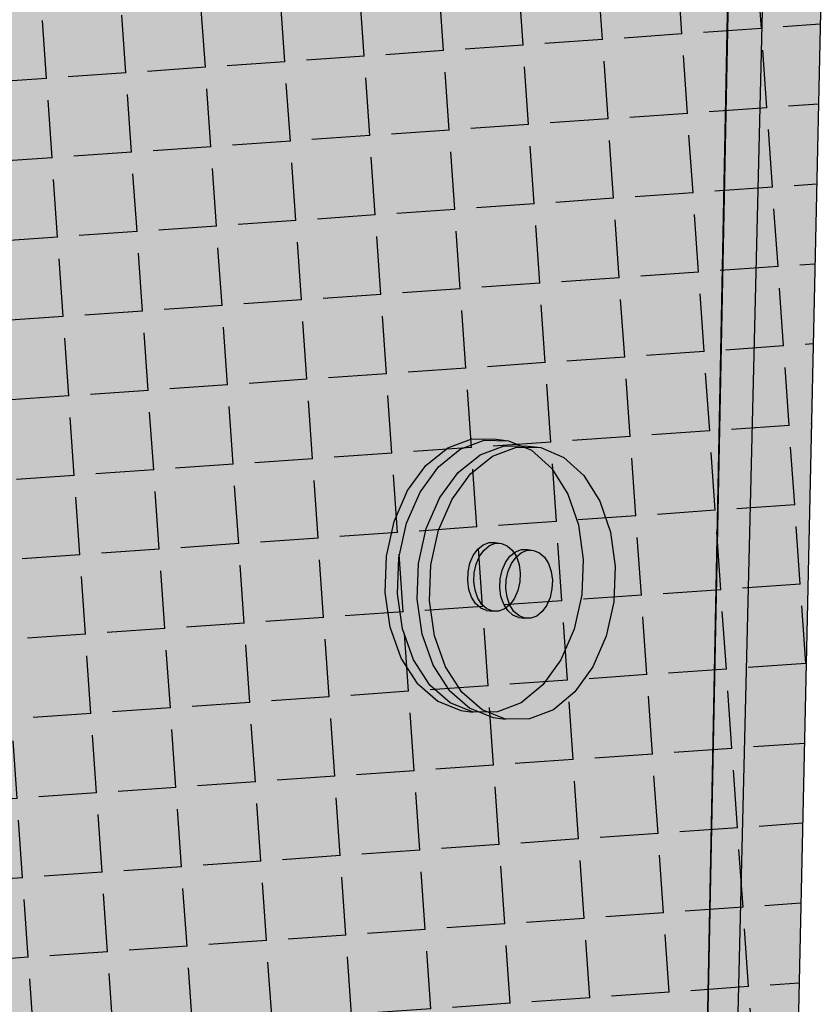
# Model space of a CAD drawing. Units: inches. Extents: x 1575 to 1910, y 1144 to 2061.
# Drawn here: x 1651 to 1662, y 1764 to 1778 of the extents above; entities that cross this region are included whole.
import ezdxf

# ---------------------------------------------------------------- set-up
doc = ezdxf.new("R2010")
doc.units = ezdxf.units.IN
doc.header["$MEASUREMENT"] = 0
for name, color, linetype in [('100 STATIC CONTENTS', 7, 'Continuous'), ('113     Flashing Foil-Film', 7, 'Continuous'), ('115     Flashing Granules', 7, 'Continuous'), ('131               ++Extend Vertically', 7, 'Continuous'), ('135          +Extend Vertically', 7, 'Continuous'), ('138          +Extend Vertically', 7, 'Continuous')]:
    doc.layers.add(name, color=color, linetype=linetype)

msp = doc.modelspace()

# ---------------------------------------------------------------- hatches: boundary and pattern name
at = {"layer": '100 STATIC CONTENTS'}
h = msp.add_hatch(color=9, dxfattribs=at)
h.dxf.hatch_style = 1
h.paths.add_polyline_path([(1700, 1746.425), (1695.243, 1747.422), (1656.754, 1722.869), (1662.401, 1721.119)])
h.paths.add_polyline_path([(1695.271, 1747.775), (1690.083, 1748.857), (1689.771, 1749.276), (1679.328, 1751.445), (1678.567, 1752.224), (1668.443, 1754.308), (1655.038, 1747.952), (1664.031, 1745.847), (1639.999, 1733.438), (1630.564, 1736.197), (1627.083, 1734.544), (1638.38, 1731.139), (1639.302, 1730.097), (1651.381, 1726.426), (1651.772, 1725.869), (1657.857, 1724.011)])
h.paths.add_polyline_path([(1664.031, 1745.847), (1655.038, 1747.952), (1648.821, 1745.004), (1649.008, 1744.958), (1648.616, 1744.772), (1648.602, 1744.765), (1648.323, 1744.633), (1648.047, 1744.502), (1646.982, 1743.995), (1630.564, 1736.197), (1639.999, 1733.438)], flags=17)
h.paths.add_polyline_path([(1648.193, 1757.462), (1641.761, 1754.904), (1648.821, 1745.004), (1655.038, 1747.952)])
h.paths.add_polyline_path([(1662.077, 1762.982), (1648.193, 1757.462), (1655.038, 1747.952), (1668.443, 1754.308)])
h.paths.add_polyline_path([(1648.16, 1775.981), (1641.513, 1774.077), (1621.705, 1768.403), (1622.268, 1756.351), (1641.034, 1762.917), (1641.344, 1763.025), (1641.654, 1763.134), (1641.761, 1754.904), (1648.193, 1757.462)], flags=17)
h.paths.add_polyline_path([(1662.381, 1790.69), (1662.085, 1791.086), (1662.305, 1801.54), (1614.451, 1794.577), (1615.214, 1781.069), (1615.582, 1780.547), (1616.191, 1769.658), (1616.552, 1769.141), (1617.356, 1754.632), (1618.608, 1755.07), (1622.268, 1756.351), (1621.705, 1768.403), (1641.513, 1774.077), (1648.16, 1775.981), (1648.193, 1757.462), (1662.077, 1762.982), (1662.491, 1781.788), (1662.198, 1782.181)])
at = {"layer": '113     Flashing Foil-Film'}
h = msp.add_hatch(dxfattribs=at)
h.set_pattern_fill('ANGLE', scale=4, angle=94)
h.set_pattern_definition([(94, (-202.7671, -39.5198), (-1.09732046, -0.0767321), [0.8, -0.3]), (184, (-202.7671, -39.5198), (0.0767321, -1.09732046), [0.8, -0.3])])
h.paths.add_polyline_path([(1648.16, 1775.981), (1641.513, 1774.077), (1621.705, 1768.403), (1622.268, 1756.351), (1641.034, 1762.917), (1641.344, 1763.025), (1641.654, 1763.134), (1641.761, 1754.904), (1648.193, 1757.462)], flags=17)
h.paths.add_polyline_path([(1662.491, 1781.788), (1662.198, 1782.181), (1662.381, 1790.69), (1662.085, 1791.086), (1662.305, 1801.54), (1614.451, 1794.577), (1615.214, 1781.069), (1615.582, 1780.547), (1616.191, 1769.658), (1616.552, 1769.141), (1617.356, 1754.632), (1618.608, 1755.07), (1622.268, 1756.351), (1621.705, 1768.403), (1641.513, 1774.077), (1648.16, 1775.981), (1648.193, 1757.462), (1662.077, 1762.982)])
at = {"layer": '115     Flashing Granules'}
h = msp.add_hatch(dxfattribs=at)
h.set_pattern_fill('AR-SAND', scale=0.4, angle=30.5)
h.set_pattern_definition([(68, (-202.7671, -39.51977), (-0.41288556, 0.6512944), [0, -0.608, 0, -0.68, 0, -0.65]), (38, (-202.7671, -39.5198), (0.03701753, 1.33194917), [0, -0.328, 0, -0.548, 0, -0.21]), (358, (-203.19104, -39.7695), (1.0721453, 0.63416899), [0, -0.2, 0, -0.72, 0, -0.94]), (348, (-203.191, -39.7695), (0.85788493, 0.91278217), [0, -0.1, 0, -0.472, 0, -0.54])])
h.paths.add_polyline_path([(1662.491, 1781.788), (1662.198, 1782.181), (1662.381, 1790.69), (1662.085, 1791.086), (1662.305, 1801.54), (1614.451, 1794.577), (1615.214, 1781.069), (1615.582, 1780.547), (1616.191, 1769.658), (1616.552, 1769.141), (1617.356, 1754.632), (1618.608, 1755.07), (1622.268, 1756.351), (1621.705, 1768.403), (1641.513, 1774.077), (1648.16, 1775.981), (1648.193, 1757.462), (1662.077, 1762.982)])
h.paths.add_polyline_path([(1648.16, 1775.981), (1641.513, 1774.077), (1621.705, 1768.403), (1622.268, 1756.351), (1641.034, 1762.917), (1641.344, 1763.025), (1641.654, 1763.134), (1641.761, 1754.904), (1648.193, 1757.462)], flags=17)
h.paths.add_polyline_path([(1648.193, 1757.462), (1641.761, 1754.904), (1648.821, 1745.004), (1655.038, 1747.952)])
h.paths.add_polyline_path([(1668.443, 1754.308), (1662.077, 1762.982), (1648.193, 1757.462), (1655.038, 1747.952)])
h.paths.add_polyline_path([(1664.031, 1745.847), (1655.038, 1747.952), (1648.821, 1745.004), (1649.008, 1744.958), (1648.616, 1744.772), (1648.602, 1744.765), (1648.323, 1744.633), (1648.047, 1744.502), (1646.982, 1743.995), (1630.564, 1736.197), (1639.999, 1733.438)], flags=17)
h.paths.add_polyline_path([(1695.271, 1747.775), (1690.083, 1748.857), (1689.771, 1749.276), (1679.328, 1751.445), (1678.567, 1752.224), (1668.443, 1754.308), (1655.038, 1747.952), (1664.031, 1745.847), (1639.999, 1733.438), (1630.564, 1736.197), (1627.083, 1734.544), (1638.38, 1731.139), (1639.302, 1730.097), (1651.381, 1726.426), (1651.772, 1725.869), (1657.857, 1724.011)])
at = {"layer": '131               ++Extend Vertically'}
h = msp.add_hatch(color=253, dxfattribs=at)
h.dxf.hatch_style = 1
h.paths.add_polyline_path([(1661.595, 1801.568), (1604.617, 1793.326), (1607.584, 1752.478), (1622.902, 1757.744), (1641.119, 1764.007), (1641.384, 1744.895), (1660.642, 1753.647)])
h = msp.add_hatch(color=255, dxfattribs=at)
h.dxf.hatch_style = 1
h.paths.add_polyline_path([(1656.879, 1771.551), (1657.133, 1771.9), (1657.435, 1772.144), (1657.766, 1772.267), (1658.102, 1772.261), (1657.931, 1772.282), (1657.595, 1772.287), (1657.264, 1772.164), (1656.961, 1771.92), (1656.708, 1771.572), (1656.521, 1771.142), (1656.414, 1770.663), (1656.395, 1770.165), (1656.464, 1769.685), (1656.617, 1769.256), (1656.843, 1768.906), (1657.125, 1768.66), (1657.444, 1768.533), (1657.615, 1768.511), (1657.295, 1768.637), (1657.013, 1768.884), (1656.788, 1769.233), (1656.635, 1769.663), (1656.566, 1770.144), (1656.586, 1770.641), (1656.692, 1771.121)])
h.paths.add_polyline_path([(1658.919, 1771.524), (1658.698, 1771.876), (1658.42, 1772.128), (1658.102, 1772.261), (1657.766, 1772.267), (1657.435, 1772.144), (1657.133, 1771.9), (1656.879, 1771.551), (1656.692, 1771.121), (1656.586, 1770.641), (1656.566, 1770.144), (1656.635, 1769.663), (1656.788, 1769.233), (1657.013, 1768.884), (1657.295, 1768.637), (1657.615, 1768.511), (1657.949, 1768.512), (1658.277, 1768.64), (1658.575, 1768.886), (1658.824, 1769.232), (1659.007, 1769.656), (1659.112, 1770.13), (1659.133, 1770.62), (1659.067, 1771.096)])
h.paths.add_polyline_path([(1657.677, 1770.761), (1657.753, 1770.822), (1657.835, 1770.853), (1657.919, 1770.853), (1658.004, 1770.842), (1658.084, 1770.809), (1658.154, 1770.747), (1658.21, 1770.659), (1658.247, 1770.552), (1658.264, 1770.432), (1658.259, 1770.309), (1658.232, 1770.19), (1658.186, 1770.083), (1658.123, 1769.997), (1658.048, 1769.935), (1657.966, 1769.904), (1657.883, 1769.904), (1657.797, 1769.915), (1657.717, 1769.947), (1657.647, 1770.009), (1657.591, 1770.097), (1657.554, 1770.204), (1657.537, 1770.324), (1657.542, 1770.448), (1657.568, 1770.567), (1657.615, 1770.674)], flags=16)
h.paths.add_polyline_path([(1657.654, 1770.556), (1657.7, 1770.663), (1657.763, 1770.75), (1657.838, 1770.811), (1657.921, 1770.843), (1658.004, 1770.842), (1657.919, 1770.853), (1657.835, 1770.853), (1657.753, 1770.822), (1657.677, 1770.761), (1657.615, 1770.674), (1657.568, 1770.567), (1657.542, 1770.448), (1657.537, 1770.324), (1657.554, 1770.204), (1657.591, 1770.097), (1657.647, 1770.009), (1657.717, 1769.947), (1657.797, 1769.915), (1657.883, 1769.904), (1657.803, 1769.936), (1657.733, 1769.998), (1657.677, 1770.086), (1657.639, 1770.193), (1657.622, 1770.313), (1657.627, 1770.437)], flags=16)
h.paths.add_polyline_path([(1658.264, 1770.432), (1658.247, 1770.552), (1658.21, 1770.659), (1658.154, 1770.747), (1658.084, 1770.809), (1658.004, 1770.842), (1657.921, 1770.843), (1657.838, 1770.811), (1657.763, 1770.75), (1657.7, 1770.663), (1657.654, 1770.556), (1657.627, 1770.437), (1657.622, 1770.313), (1657.639, 1770.193), (1657.677, 1770.086), (1657.733, 1769.998), (1657.803, 1769.936), (1657.883, 1769.904), (1657.966, 1769.904), (1658.048, 1769.935), (1658.123, 1769.997), (1658.186, 1770.083), (1658.232, 1770.19), (1658.259, 1770.309)], flags=0)
h = msp.add_hatch(color=255, dxfattribs=at)
h.dxf.hatch_style = 1
h.paths.add_polyline_path([(1658.264, 1770.432), (1658.247, 1770.552), (1658.21, 1770.659), (1658.154, 1770.747), (1658.084, 1770.809), (1658.004, 1770.842), (1657.921, 1770.843), (1657.838, 1770.811), (1657.763, 1770.75), (1657.7, 1770.663), (1657.654, 1770.556), (1657.627, 1770.437), (1657.622, 1770.313), (1657.639, 1770.193), (1657.677, 1770.086), (1657.733, 1769.998), (1657.803, 1769.936), (1657.883, 1769.904), (1657.966, 1769.904), (1658.048, 1769.935), (1658.123, 1769.997), (1658.186, 1770.083), (1658.232, 1770.19), (1658.259, 1770.309)])
at = {"layer": '135          +Extend Vertically'}
h = msp.add_hatch(color=253, dxfattribs=at)
h.dxf.hatch_style = 1
h.paths.add_polyline_path([(1661.595, 1801.568), (1598.502, 1792.442), (1601.968, 1750.548), (1622.902, 1757.744), (1641.119, 1764.007), (1641.384, 1744.895), (1604.545, 1728.153), (1603.847, 1727.836), (1605.222, 1711.214), (1608.791, 1713.131), (1608.732, 1713.916), (1608.672, 1714.703), (1608.066, 1722.7), (1607.694, 1727.614), (1607.569, 1729.272), (1609.517, 1730.16), (1660.638, 1753.455)])
h = msp.add_hatch(color=255, dxfattribs=at)
h.dxf.hatch_style = 1
h.paths.add_polyline_path([(1657.323, 1771.454), (1657.576, 1771.803), (1657.879, 1772.047), (1658.21, 1772.17), (1658.546, 1772.165), (1658.375, 1772.185), (1658.039, 1772.191), (1657.708, 1772.067), (1657.405, 1771.823), (1657.152, 1771.475), (1656.965, 1771.046), (1656.858, 1770.566), (1656.839, 1770.069), (1656.908, 1769.589), (1657.061, 1769.159), (1657.287, 1768.809), (1657.569, 1768.563), (1657.888, 1768.436), (1658.059, 1768.414), (1657.739, 1768.54), (1657.457, 1768.787), (1657.232, 1769.137), (1657.079, 1769.566), (1657.01, 1770.047), (1657.029, 1770.544), (1657.136, 1771.024)])
h.paths.add_polyline_path([(1659.363, 1771.427), (1659.142, 1771.779), (1658.864, 1772.031), (1658.546, 1772.165), (1658.21, 1772.17), (1657.879, 1772.047), (1657.576, 1771.803), (1657.323, 1771.454), (1657.136, 1771.024), (1657.029, 1770.544), (1657.01, 1770.047), (1657.079, 1769.566), (1657.232, 1769.137), (1657.457, 1768.787), (1657.739, 1768.54), (1658.059, 1768.414), (1658.393, 1768.415), (1658.721, 1768.543), (1659.019, 1768.789), (1659.267, 1769.135), (1659.451, 1769.56), (1659.556, 1770.033), (1659.577, 1770.523), (1659.511, 1770.999)])
h.paths.add_polyline_path([(1658.121, 1770.664), (1658.196, 1770.725), (1658.279, 1770.756), (1658.363, 1770.756), (1658.448, 1770.745), (1658.528, 1770.712), (1658.598, 1770.65), (1658.653, 1770.562), (1658.691, 1770.455), (1658.707, 1770.335), (1658.702, 1770.212), (1658.676, 1770.093), (1658.63, 1769.987), (1658.567, 1769.9), (1658.492, 1769.838), (1658.41, 1769.807), (1658.326, 1769.807), (1658.241, 1769.818), (1658.161, 1769.85), (1658.091, 1769.912), (1658.035, 1770), (1657.997, 1770.107), (1657.98, 1770.227), (1657.985, 1770.351), (1658.012, 1770.47), (1658.058, 1770.577)], flags=16)
h.paths.add_polyline_path([(1658.097, 1770.459), (1658.144, 1770.566), (1658.207, 1770.653), (1658.282, 1770.715), (1658.364, 1770.746), (1658.448, 1770.745), (1658.363, 1770.756), (1658.279, 1770.756), (1658.196, 1770.725), (1658.121, 1770.664), (1658.058, 1770.577), (1658.012, 1770.47), (1657.985, 1770.351), (1657.98, 1770.227), (1657.997, 1770.107), (1658.035, 1770), (1658.091, 1769.912), (1658.161, 1769.85), (1658.241, 1769.818), (1658.326, 1769.807), (1658.247, 1769.839), (1658.176, 1769.902), (1658.121, 1769.989), (1658.083, 1770.097), (1658.066, 1770.216), (1658.071, 1770.34)], flags=16)
h.paths.add_polyline_path([(1658.707, 1770.335), (1658.691, 1770.455), (1658.653, 1770.562), (1658.598, 1770.65), (1658.528, 1770.712), (1658.448, 1770.745), (1658.364, 1770.746), (1658.282, 1770.715), (1658.207, 1770.653), (1658.144, 1770.566), (1658.097, 1770.459), (1658.071, 1770.34), (1658.066, 1770.216), (1658.083, 1770.097), (1658.121, 1769.989), (1658.176, 1769.902), (1658.247, 1769.839), (1658.326, 1769.807), (1658.41, 1769.807), (1658.492, 1769.838), (1658.567, 1769.9), (1658.63, 1769.987), (1658.676, 1770.093), (1658.702, 1770.212)], flags=0)
h = msp.add_hatch(color=255, dxfattribs=at)
h.dxf.hatch_style = 1
h.paths.add_polyline_path([(1658.702, 1770.212), (1658.707, 1770.335), (1658.691, 1770.455), (1658.653, 1770.562), (1658.598, 1770.65), (1658.528, 1770.712), (1658.448, 1770.745), (1658.364, 1770.746), (1658.282, 1770.715), (1658.207, 1770.653), (1658.144, 1770.566), (1658.097, 1770.459), (1658.071, 1770.34), (1658.066, 1770.216), (1658.083, 1770.097), (1658.121, 1769.989), (1658.176, 1769.902), (1658.247, 1769.839), (1658.326, 1769.807), (1658.41, 1769.807), (1658.492, 1769.838), (1658.567, 1769.9), (1658.63, 1769.987), (1658.676, 1770.093)])
at = {"layer": '138          +Extend Vertically'}
h = msp.add_hatch(color=252, dxfattribs=at)
h.dxf.hatch_style = 1
h.paths.add_polyline_path([(1617.761, 1709.557), (1617.302, 1709.74), (1615.13, 1708.511), (1615.151, 1708.081)])
h.paths.add_polyline_path([(1606.632, 1711.973), (1606.185, 1711.733), (1615.151, 1708.081), (1615.13, 1708.511)])
h.paths.add_polyline_path([(1617.302, 1709.74), (1608.791, 1713.131), (1606.632, 1711.973), (1615.13, 1708.511)])
h.paths.add_polyline_path([(1606.632, 1711.973), (1606.15, 1712.169), (1606.185, 1711.733)])
h.paths.add_polyline_path([(1608.066, 1722.7), (1607.694, 1727.614), (1607.569, 1729.272), (1604.867, 1728.041), (1606.15, 1712.169), (1606.632, 1711.973), (1608.791, 1713.131), (1608.732, 1713.916), (1608.672, 1714.703)])
h.paths.add_polyline_path([(1604.867, 1728.041), (1604.545, 1728.153), (1605.872, 1711.86), (1606.185, 1711.733), (1606.15, 1712.169)])
h.paths.add_polyline_path([(1661.592, 1801.456), (1599.655, 1792.512), (1603.018, 1750.909), (1622.902, 1757.744), (1641.119, 1764.007), (1641.477, 1764.13), (1641.695, 1745.036), (1660.642, 1753.647)])
h.paths.add_polyline_path([(1662.181, 1801.541), (1661.592, 1801.456), (1660.642, 1753.647), (1660.728, 1753.686), (1661.012, 1753.626)])
h.paths.add_polyline_path([(1660.638, 1753.455), (1660.642, 1753.647), (1641.695, 1745.036), (1641.697, 1744.824)])
h.paths.add_polyline_path([(1661.012, 1753.626), (1660.728, 1753.686), (1660.642, 1753.647), (1660.638, 1753.455)], flags=17)
h.paths.add_polyline_path([(1641.695, 1745.036), (1641.384, 1744.895), (1641.697, 1744.824)])
h.paths.add_polyline_path([(1641.477, 1764.13), (1641.119, 1764.007), (1641.384, 1744.895), (1641.695, 1745.036)])
h.paths.add_polyline_path([(1599.655, 1792.512), (1599.303, 1792.558), (1602.686, 1750.998), (1603.018, 1750.909)])
h.paths.add_polyline_path([(1661.592, 1801.456), (1661.595, 1801.568), (1599.303, 1792.558), (1599.655, 1792.512)])
h.paths.add_polyline_path([(1641.697, 1744.824), (1641.384, 1744.895), (1604.545, 1728.153), (1604.867, 1728.041), (1607.569, 1729.272), (1609.517, 1730.16)])

# ---------------------------------------------------------------- linework, layer by layer
at = {"layer": '100 STATIC CONTENTS'}
for p, q in [((1661.595, 1801.568), (1660.638, 1753.455)), ((1662.491, 1781.788), (1662.077, 1762.982))]:
    msp.add_line(p, q, dxfattribs=at)
at = {"layer": '131               ++Extend Vertically'}
for p, q in [((1660.642, 1753.647), (1661.592, 1801.568)), ((1657.264, 1772.164), (1657.595, 1772.287)), ((1657.435, 1772.144), (1657.766, 1772.267)), ((1657.595, 1772.287), (1657.931, 1772.282)), ((1657.766, 1772.267), (1658.102, 1772.261)), ((1657.931, 1772.282), (1658.102, 1772.261)), ((1658.102, 1772.261), (1658.42, 1772.128)), ((1656.961, 1771.92), (1657.264, 1772.164)), ((1657.133, 1771.9), (1657.435, 1772.144)), ((1658.42, 1772.128), (1658.698, 1771.876)), ((1656.708, 1771.572), (1656.961, 1771.92)), ((1656.879, 1771.551), (1657.133, 1771.9)), ((1658.698, 1771.876), (1658.919, 1771.524)), ((1656.521, 1771.142), (1656.708, 1771.572)), ((1656.692, 1771.121), (1656.879, 1771.551)), ((1658.919, 1771.524), (1659.067, 1771.096)), ((1656.414, 1770.663), (1656.521, 1771.142)), ((1656.586, 1770.641), (1656.692, 1771.121)), ((1659.067, 1771.096), (1659.133, 1770.62)), ((1657.753, 1770.822), (1657.835, 1770.853)), ((1657.835, 1770.853), (1657.919, 1770.853)), ((1657.919, 1770.853), (1658.004, 1770.842)), ((1657.615, 1770.674), (1657.677, 1770.761)), ((1657.677, 1770.761), (1657.753, 1770.822)), ((1657.7, 1770.663), (1657.763, 1770.75)), ((1657.763, 1770.75), (1657.838, 1770.811)), ((1657.838, 1770.811), (1657.921, 1770.843)), ((1657.921, 1770.843), (1658.004, 1770.842)), ((1658.004, 1770.842), (1658.084, 1770.809)), ((1658.084, 1770.809), (1658.154, 1770.747)), ((1658.154, 1770.747), (1658.21, 1770.659)), ((1656.395, 1770.165), (1656.414, 1770.663)), ((1656.566, 1770.144), (1656.586, 1770.641)), ((1657.568, 1770.567), (1657.615, 1770.674)), ((1657.654, 1770.556), (1657.7, 1770.663)), ((1658.21, 1770.659), (1658.247, 1770.552)), ((1659.133, 1770.62), (1659.112, 1770.13)), ((1657.537, 1770.324), (1657.542, 1770.448)), ((1657.542, 1770.448), (1657.568, 1770.567)), ((1657.627, 1770.437), (1657.654, 1770.556)), ((1658.247, 1770.552), (1658.264, 1770.432)), ((1657.554, 1770.204), (1657.537, 1770.324)), ((1657.622, 1770.313), (1657.627, 1770.437)), ((1657.639, 1770.193), (1657.622, 1770.313)), ((1658.259, 1770.309), (1658.232, 1770.19)), ((1658.264, 1770.432), (1658.259, 1770.309)), ((1657.591, 1770.097), (1657.554, 1770.204)), ((1657.677, 1770.086), (1657.639, 1770.193)), ((1658.232, 1770.19), (1658.186, 1770.083)), ((1656.464, 1769.685), (1656.395, 1770.165)), ((1656.635, 1769.663), (1656.566, 1770.144)), ((1657.647, 1770.009), (1657.591, 1770.097)), ((1657.733, 1769.998), (1657.677, 1770.086)), ((1658.186, 1770.083), (1658.123, 1769.997)), ((1659.112, 1770.13), (1659.007, 1769.656)), ((1657.717, 1769.947), (1657.647, 1770.009)), ((1657.797, 1769.915), (1657.717, 1769.947)), ((1657.803, 1769.936), (1657.733, 1769.998)), ((1657.797, 1769.915), (1657.883, 1769.904)), ((1657.883, 1769.904), (1657.803, 1769.936)), ((1657.966, 1769.904), (1657.883, 1769.904)), ((1658.048, 1769.935), (1657.966, 1769.904)), ((1658.123, 1769.997), (1658.048, 1769.935)), ((1656.617, 1769.256), (1656.464, 1769.685)), ((1656.788, 1769.233), (1656.635, 1769.663)), ((1659.007, 1769.656), (1658.824, 1769.232)), ((1656.843, 1768.906), (1656.617, 1769.256)), ((1657.013, 1768.884), (1656.788, 1769.233)), ((1658.824, 1769.232), (1658.575, 1768.886)), ((1656.843, 1768.906), (1657.125, 1768.66)), ((1657.295, 1768.637), (1657.013, 1768.884)), ((1658.575, 1768.886), (1658.277, 1768.64)), ((1657.125, 1768.66), (1657.444, 1768.533)), ((1657.615, 1768.511), (1657.295, 1768.637)), ((1658.277, 1768.64), (1657.949, 1768.512)), ((1657.444, 1768.533), (1657.615, 1768.511)), ((1657.949, 1768.512), (1657.615, 1768.511))]:
    msp.add_line(p, q, dxfattribs=at)
at = {"layer": '135          +Extend Vertically'}
for p, q in [((1661.595, 1801.568), (1660.638, 1753.455)), ((1657.708, 1772.067), (1658.039, 1772.191)), ((1657.879, 1772.047), (1658.21, 1772.17)), ((1658.039, 1772.191), (1658.375, 1772.185)), ((1658.21, 1772.17), (1658.546, 1772.165)), ((1658.375, 1772.185), (1658.546, 1772.165)), ((1658.546, 1772.165), (1658.864, 1772.031)), ((1657.405, 1771.823), (1657.708, 1772.067)), ((1657.576, 1771.803), (1657.879, 1772.047)), ((1658.864, 1772.031), (1659.142, 1771.779)), ((1657.152, 1771.475), (1657.405, 1771.823)), ((1657.323, 1771.454), (1657.576, 1771.803)), ((1659.142, 1771.779), (1659.363, 1771.427)), ((1656.965, 1771.046), (1657.152, 1771.475)), ((1657.136, 1771.024), (1657.323, 1771.454)), ((1659.363, 1771.427), (1659.511, 1770.999)), ((1656.858, 1770.566), (1656.965, 1771.046)), ((1657.029, 1770.544), (1657.136, 1771.024)), ((1659.511, 1770.999), (1659.577, 1770.523)), ((1658.121, 1770.664), (1658.196, 1770.725)), ((1658.196, 1770.725), (1658.279, 1770.756)), ((1658.279, 1770.756), (1658.363, 1770.756)), ((1658.282, 1770.715), (1658.364, 1770.746)), ((1658.363, 1770.756), (1658.448, 1770.745)), ((1658.364, 1770.746), (1658.448, 1770.745)), ((1658.448, 1770.745), (1658.528, 1770.712)), ((1658.058, 1770.577), (1658.121, 1770.664)), ((1658.144, 1770.566), (1658.207, 1770.653)), ((1658.207, 1770.653), (1658.282, 1770.715)), ((1658.528, 1770.712), (1658.598, 1770.65)), ((1658.598, 1770.65), (1658.653, 1770.562)), ((1656.839, 1770.069), (1656.858, 1770.566)), ((1657.01, 1770.047), (1657.029, 1770.544)), ((1657.985, 1770.351), (1658.012, 1770.47)), ((1658.012, 1770.47), (1658.058, 1770.577)), ((1658.071, 1770.34), (1658.097, 1770.459)), ((1658.097, 1770.459), (1658.144, 1770.566)), ((1658.653, 1770.562), (1658.691, 1770.455)), ((1658.691, 1770.455), (1658.707, 1770.335)), ((1659.577, 1770.523), (1659.556, 1770.033)), ((1657.98, 1770.227), (1657.985, 1770.351)), ((1658.066, 1770.216), (1658.071, 1770.34)), ((1658.707, 1770.335), (1658.702, 1770.212)), ((1657.997, 1770.107), (1657.98, 1770.227)), ((1658.083, 1770.097), (1658.066, 1770.216)), ((1658.702, 1770.212), (1658.676, 1770.093)), ((1656.908, 1769.589), (1656.839, 1770.069)), ((1657.079, 1769.566), (1657.01, 1770.047)), ((1658.035, 1770), (1657.997, 1770.107)), ((1658.121, 1769.989), (1658.083, 1770.097)), ((1658.676, 1770.093), (1658.63, 1769.987)), ((1658.091, 1769.912), (1658.035, 1770)), ((1658.161, 1769.85), (1658.091, 1769.912)), ((1658.176, 1769.902), (1658.121, 1769.989)), ((1658.247, 1769.839), (1658.176, 1769.902)), ((1658.567, 1769.9), (1658.492, 1769.838)), ((1658.63, 1769.987), (1658.567, 1769.9)), ((1659.556, 1770.033), (1659.451, 1769.56)), ((1658.241, 1769.818), (1658.161, 1769.85)), ((1658.241, 1769.818), (1658.326, 1769.807)), ((1658.326, 1769.807), (1658.247, 1769.839)), ((1658.41, 1769.807), (1658.326, 1769.807)), ((1658.492, 1769.838), (1658.41, 1769.807)), ((1657.061, 1769.159), (1656.908, 1769.589)), ((1657.232, 1769.137), (1657.079, 1769.566)), ((1659.451, 1769.56), (1659.267, 1769.135)), ((1657.287, 1768.809), (1657.061, 1769.159)), ((1657.457, 1768.787), (1657.232, 1769.137)), ((1659.267, 1769.135), (1659.019, 1768.789)), ((1657.287, 1768.809), (1657.569, 1768.563)), ((1657.739, 1768.54), (1657.457, 1768.787)), ((1659.019, 1768.789), (1658.721, 1768.543)), ((1657.569, 1768.563), (1657.888, 1768.436)), ((1658.059, 1768.414), (1657.739, 1768.54)), ((1658.721, 1768.543), (1658.393, 1768.415)), ((1657.888, 1768.436), (1658.059, 1768.414)), ((1658.393, 1768.415), (1658.059, 1768.414))]:
    msp.add_line(p, q, dxfattribs=at)
at = {"layer": '138          +Extend Vertically'}
msp.add_line((1661.012, 1753.626), (1662.181, 1801.541), dxfattribs=at)

doc.saveas('drawing.dxf')
